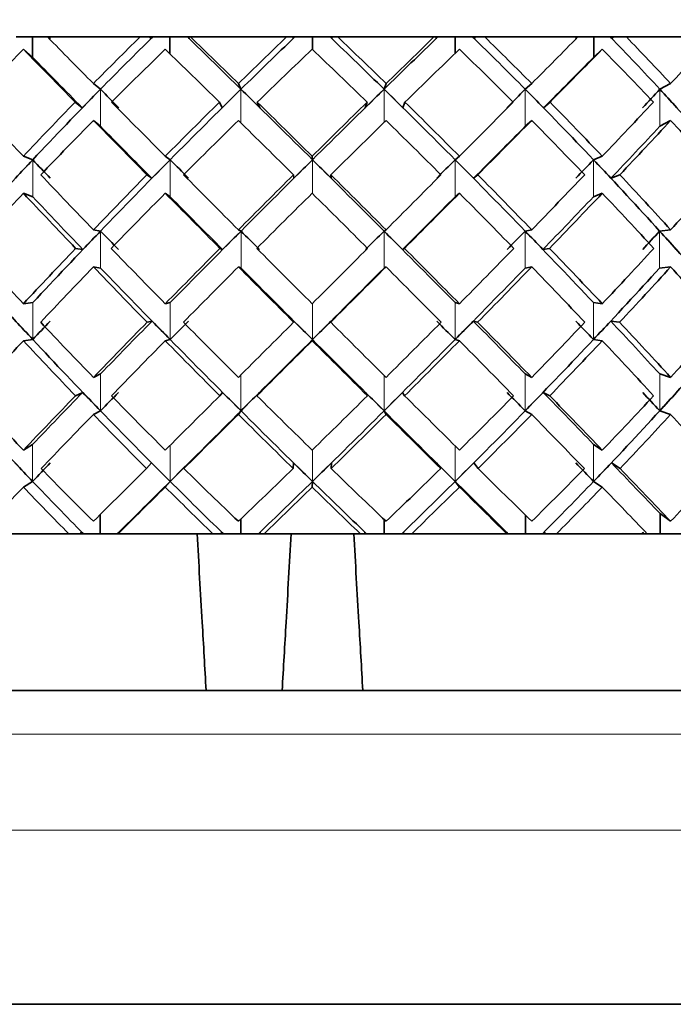
# Model space of a CAD drawing. Extents: x 0.3 to 10.5, y 0 to 7.8.
# Drawn here: x 8.2 to 8.3, y 4.7 to 4.7 of the extents above; entities that cross this region are included whole.
import ezdxf

# ---------------------------------------------------------------- set-up
doc = ezdxf.new("R2010")
doc.units = 0
doc.header["$MEASUREMENT"] = 0
doc.linetypes.add('PHANTOM', pattern=[0.5, 0.25, -0.05, 0.05, -0.05, 0.05, -0.05])
doc.layers.get('0').update_dxf_attribs({"color": 1, "linetype": 'CONTINUOUS'})

msp = doc.modelspace()

# ---------------------------------------------------------------- hatches: boundary and pattern name
at = {"linetype": 'Continuous', "lineweight": 18}
h = msp.add_hatch(dxfattribs=at)
h.set_pattern_fill('ANSI31', scale=0.5, style=0)
h.set_pattern_definition([(45, (5.170404, 2.99408), (-0.0441942, 0.0441942), [])])
edge = h.paths.add_edge_path(flags=0)
edge.add_line((8.483043, 5.20198), (6.51189, 5.20198))
edge.add_spline(control_points=[(6.51189, 5.20198), (6.510827, 5.20198), (6.509765, 5.201968), (6.508702, 5.201943), (6.500605, 5.201751), (6.492381, 5.200809), (6.484678, 5.198305), (6.481514, 5.197276), (6.478415, 5.195969), (6.475528, 5.194316), (6.472477, 5.192567), (6.469601, 5.190387), (6.467257, 5.187764), (6.465792, 5.186124), (6.464515, 5.184283), (6.463555, 5.182304), (6.462647, 5.180431), (6.46201, 5.178393), (6.461732, 5.17633), (6.461622, 5.175513), (6.461566, 5.174687), (6.461566, 5.173863)], knot_values=[0.076151, 0.076151, 0.076151, 0.076151, 0.076645, 0.076645, 0.076645, 0.080436, 0.080436, 0.080436, 0.081957, 0.081957, 0.081957, 0.083573, 0.083573, 0.083573, 0.084578, 0.084578, 0.084578, 0.085531, 0.085531, 0.085531, 0.085907, 0.085907, 0.085907, 0.085907], weights=[1, 1, 1, 1, 1, 1, 1, 1, 1, 1, 1, 1, 1, 1, 1, 1, 1, 1, 1, 1, 1, 1], degree=3, periodic=0)
edge.add_line((6.461566, 5.173863), (6.461566, 4.660313))
edge.add_line((6.461566, 4.660313), (6.481616, 4.660313))
edge.add_line((6.481616, 4.660313), (6.481616, 5.173863))
edge.add_spline(control_points=[(6.481616, 5.173863), (6.481616, 5.174899), (6.481799, 5.175947), (6.482135, 5.176927), (6.482634, 5.178381), (6.483481, 5.179734), (6.484494, 5.180889), (6.485794, 5.182373), (6.487403, 5.183601), (6.489103, 5.184601), (6.491947, 5.186272), (6.495137, 5.187379), (6.49835, 5.188126), (6.50277, 5.189154), (6.507353, 5.18953), (6.51189, 5.18953)], knot_values=[0.031231, 0.031231, 0.031231, 0.031231, 0.031702, 0.031702, 0.031702, 0.032404, 0.032404, 0.032404, 0.033305, 0.033305, 0.033305, 0.034815, 0.034815, 0.034815, 0.0369, 0.0369, 0.0369, 0.0369], weights=[1, 1, 1, 1, 1, 1, 1, 1, 1, 1, 1, 1, 1, 1, 1, 1], degree=3, periodic=0)
edge.add_line((6.51189, 5.18953), (8.504505, 5.18953))
edge.add_spline(control_points=[(8.504505, 5.18953), (8.498037, 5.193844), (8.490824, 5.197997), (8.483043, 5.20198)], knot_values=[0.554448, 0.554448, 0.554448, 0.554448, 0.558081, 0.558081, 0.558081, 0.558081], weights=[1, 1, 1, 1], degree=3, periodic=0)

# ---------------------------------------------------------------- linework, layer by layer
at = {"color": 7, "linetype": 'Continuous', "lineweight": 35}
for p, q in [((8.223213, 4.72198), (8.224254, 4.72198)), ((8.224254, 4.72198), (8.224254, 4.720701)), ((8.225312, 4.72198), (8.224254, 4.72198)), ((8.231113, 4.72198), (8.225216, 4.72198)), ((8.22531, 4.72198), (8.22541, 4.721878)), ((8.231743, 4.72198), (8.231113, 4.72198)), ((8.23191, 4.72198), (8.231701, 4.72198)), ((8.231806, 4.721878), (8.231743, 4.72198)), ((8.231921, 4.72198), (8.23191, 4.72198)), ((8.231921, 4.72198), (8.233022, 4.72198)), ((8.233022, 4.72198), (8.233022, 4.720898)), ((8.234131, 4.72198), (8.233022, 4.72198)), ((8.234131, 4.72198), (8.234134, 4.72198)), ((8.234239, 4.721878), (8.234134, 4.72198)), ((8.234134, 4.72198), (8.234344, 4.72198)), ((8.234239, 4.721878), (8.234176, 4.72198)), ((8.234176, 4.72198), (8.234334, 4.72198)), ((8.240441, 4.72198), (8.234334, 4.72198)), ((8.240858, 4.72198), (8.240441, 4.72198)), ((8.240969, 4.72198), (8.240755, 4.72198)), ((8.240862, 4.721878), (8.240858, 4.72198)), ((8.240976, 4.72198), (8.240969, 4.72198)), ((8.240976, 4.72198), (8.242101, 4.72198)), ((8.242101, 4.72198), (8.242101, 4.721172)), ((8.243228, 4.72198), (8.242101, 4.72198)), ((8.243228, 4.72198), (8.243234, 4.72198)), ((8.243234, 4.72198), (8.243448, 4.72198)), ((8.243341, 4.721878), (8.243336, 4.72198)), ((8.243336, 4.72198), (8.243723, 4.72198)), ((8.249843, 4.72198), (8.243723, 4.72198)), ((8.250034, 4.72198), (8.249843, 4.72198)), ((8.250084, 4.72198), (8.249874, 4.72198)), ((8.250084, 4.72198), (8.249979, 4.721878)), ((8.249979, 4.721878), (8.250034, 4.72198)), ((8.250088, 4.72198), (8.250084, 4.72198)), ((8.250088, 4.72198), (8.251202, 4.72198)), ((8.251202, 4.72198), (8.251202, 4.720937)), ((8.252308, 4.72198), (8.251202, 4.72198)), ((8.252308, 4.72198), (8.252319, 4.72198)), ((8.252319, 4.72198), (8.252529, 4.72198)), ((8.252423, 4.721878), (8.252478, 4.72198)), ((8.252478, 4.72198), (8.25308, 4.72198)), ((8.259017, 4.72198), (8.25308, 4.72198)), ((8.258864, 4.721878), (8.258964, 4.72198)), ((8.258963, 4.72198), (8.26003, 4.72198)), ((8.26003, 4.72198), (8.26003, 4.720701)), ((8.261081, 4.72198), (8.26003, 4.72198)), ((8.261081, 4.72198), (8.261095, 4.72198)), ((8.261095, 4.72198), (8.261295, 4.72198)), ((8.261195, 4.721878), (8.261306, 4.72198)), ((8.261195, 4.721878), (8.261295, 4.72198)), ((8.261295, 4.72198), (8.261306, 4.72198)), ((8.261306, 4.72198), (8.262104, 4.72198)), ((8.267668, 4.72198), (8.262104, 4.72198)), ((8.223678, 4.721191), (8.224254, 4.720701)), ((8.260569, 4.721191), (8.26003, 4.720701)), ((8.228139, 4.719007), (8.228592, 4.718645)), ((8.237379, 4.719007), (8.237545, 4.718645)), ((8.24679, 4.719007), (8.246664, 4.718645)), ((8.256071, 4.719007), (8.255658, 4.718645)), ((8.264924, 4.719007), (8.264237, 4.718645)), ((8.227432, 4.717466), (8.226982, 4.717826)), ((8.236343, 4.717466), (8.236177, 4.717826)), ((8.238748, 4.717466), (8.238582, 4.717826)), ((8.245459, 4.717466), (8.245584, 4.717826)), ((8.247869, 4.717466), (8.247994, 4.717826)), ((8.256826, 4.717466), (8.257237, 4.717826)), ((8.228139, 4.71665), (8.228592, 4.716288)), ((8.256071, 4.71665), (8.255658, 4.716288)), ((8.264924, 4.71665), (8.264237, 4.716288)), ((8.223678, 4.714372), (8.224278, 4.71415)), ((8.232719, 4.714372), (8.233034, 4.71415)), ((8.242082, 4.714372), (8.242102, 4.71415)), ((8.251466, 4.714372), (8.251191, 4.71415)), ((8.260569, 4.714372), (8.260008, 4.71415)), ((8.231868, 4.712971), (8.231554, 4.713192)), ((8.240913, 4.712971), (8.240893, 4.713192)), ((8.243292, 4.712971), (8.243271, 4.713192)), ((8.252362, 4.712971), (8.252636, 4.713192)), ((8.261124, 4.712971), (8.261683, 4.713192)), ((8.223678, 4.712015), (8.224278, 4.711793)), ((8.232719, 4.712015), (8.233034, 4.711793)), ((8.251466, 4.712015), (8.251191, 4.711793)), ((8.260569, 4.712015), (8.260008, 4.711793)), ((8.228139, 4.70968), (8.228602, 4.709606)), ((8.237379, 4.70968), (8.237549, 4.709606)), ((8.24679, 4.70968), (8.246661, 4.709606)), ((8.256071, 4.70968), (8.255648, 4.709606)), ((8.264924, 4.70968), (8.26422, 4.709606)), ((8.227473, 4.708427), (8.22701, 4.708501)), ((8.236376, 4.708427), (8.236206, 4.708501)), ((8.247837, 4.708427), (8.247965, 4.708501)), ((8.256786, 4.708427), (8.257209, 4.708501)), ((8.228139, 4.707323), (8.228602, 4.707249)), ((8.237379, 4.707323), (8.237549, 4.707249)), ((8.24679, 4.707323), (8.246661, 4.707249)), ((8.256071, 4.707323), (8.255648, 4.707249)), ((8.264924, 4.707323), (8.26422, 4.707249)), ((8.223678, 4.70497), (8.224282, 4.705044)), ((8.232719, 4.70497), (8.233036, 4.705044)), ((8.251466, 4.70497), (8.251189, 4.705044)), ((8.260569, 4.70497), (8.260004, 4.705044)), ((8.231881, 4.703866), (8.231563, 4.703792)), ((8.240923, 4.703866), (8.240902, 4.703792)), ((8.243282, 4.703866), (8.243261, 4.703792)), ((8.25235, 4.703866), (8.252627, 4.703792)), ((8.261109, 4.703866), (8.261674, 4.703792)), ((8.223678, 4.702613), (8.224282, 4.702687)), ((8.232719, 4.702613), (8.233036, 4.702687)), ((8.242082, 4.702613), (8.242102, 4.702687)), ((8.251466, 4.702613), (8.251189, 4.702687)), ((8.260569, 4.702613), (8.260004, 4.702687)), ((8.228139, 4.700278), (8.228599, 4.700499)), ((8.256071, 4.700278), (8.255652, 4.700499)), ((8.264924, 4.700278), (8.264226, 4.700499)), ((8.227459, 4.699322), (8.227001, 4.699101)), ((8.236365, 4.699322), (8.236197, 4.699101)), ((8.238731, 4.699322), (8.238563, 4.699101)), ((8.245476, 4.699322), (8.245603, 4.699101)), ((8.247848, 4.699322), (8.247975, 4.699101)), ((8.2568, 4.699322), (8.257218, 4.699101)), ((8.228139, 4.697921), (8.228599, 4.698142)), ((8.237379, 4.697921), (8.237547, 4.698142)), ((8.24679, 4.697921), (8.246662, 4.698142)), ((8.256071, 4.697921), (8.255652, 4.698142)), ((8.264924, 4.697921), (8.264226, 4.698142)), ((8.223678, 4.695643), (8.224268, 4.696004)), ((8.260569, 4.695643), (8.260017, 4.696004)), ((8.231843, 4.694827), (8.231535, 4.694467)), ((8.234217, 4.694827), (8.233908, 4.694467)), ((8.240893, 4.694827), (8.240873, 4.694467)), ((8.243311, 4.694827), (8.243291, 4.694467)), ((8.250002, 4.694827), (8.250271, 4.694467)), ((8.252386, 4.694827), (8.252655, 4.694467)), ((8.261152, 4.694827), (8.261701, 4.694467)), ((8.223678, 4.693286), (8.224268, 4.693647)), ((8.232719, 4.693286), (8.233029, 4.693647)), ((8.242082, 4.693286), (8.242102, 4.693647)), ((8.251466, 4.693286), (8.251195, 4.693647)), ((8.260569, 4.693286), (8.260017, 4.693647)), ((8.228581, 4.690313), (8.228581, 4.691539)), ((8.237541, 4.690313), (8.237541, 4.691257)), ((8.246667, 4.690313), (8.246667, 4.691218)), ((8.255668, 4.690313), (8.255668, 4.691498)), ((8.264924, 4.691102), (8.264253, 4.691592)), ((8.264253, 4.690313), (8.264253, 4.691592)), ((8.22085, 4.690313), (8.22657, 4.690313)), ((8.22657, 4.690313), (8.229723, 4.690313)), ((8.227391, 4.690414), (8.2273, 4.690313)), ((8.22967, 4.690313), (8.229772, 4.690414)), ((8.229772, 4.690414), (8.229681, 4.690313)), ((8.229723, 4.690313), (8.234749, 4.690313)), ((8.234749, 4.690313), (8.235749, 4.690313)), ((8.236275, 4.690313), (8.235749, 4.690313)), ((8.236414, 4.690313), (8.236202, 4.690313)), ((8.236308, 4.690414), (8.236275, 4.690313)), ((8.236423, 4.690313), (8.236414, 4.690313)), ((8.236423, 4.690313), (8.237541, 4.690313)), ((8.238663, 4.690313), (8.237541, 4.690313)), ((8.238663, 4.690313), (8.238668, 4.690313)), ((8.238668, 4.690313), (8.238774, 4.690414)), ((8.238668, 4.690313), (8.23888, 4.690313)), ((8.238774, 4.690414), (8.23874, 4.690313)), ((8.23874, 4.690313), (8.239014, 4.690313)), ((8.239014, 4.690313), (8.244733, 4.690313)), ((8.244733, 4.690313), (8.245152, 4.690313)), ((8.245152, 4.690313), (8.248424, 4.690313)), ((8.245432, 4.690414), (8.245538, 4.690313)), ((8.245432, 4.690414), (8.245457, 4.690313)), ((8.247903, 4.690414), (8.247928, 4.690313)), ((8.248424, 4.690313), (8.254477, 4.690313)), ((8.254469, 4.690414), (8.254572, 4.690313)), ((8.254469, 4.690414), (8.254552, 4.690313)), ((8.254477, 4.690313), (8.257652, 4.690313)), ((8.256866, 4.690414), (8.256949, 4.690313)), ((8.257652, 4.690313), (8.263426, 4.690313)), ((8.263226, 4.690313), (8.263129, 4.690414)), ((8.263426, 4.690313), (8.2664, 4.690313)), ((8.235326, 4.680313), (8.200239, 4.680313)), ((8.235326, 4.680313), (8.240168, 4.680313)), ((8.245309, 4.680313), (8.240168, 4.680313)), ((8.285239, 4.680313), (8.245309, 4.680313)), ((6.649833, 4.660313), (8.452187, 4.660313))]:
    msp.add_line(p, q, dxfattribs=at)
at = {"color": 7, "linetype": 'PHANTOM', "lineweight": 18}
for p, q in [((8.228592, 4.718645), (8.228592, 4.716288)), ((8.237545, 4.718645), (8.237545, 4.716488)), ((8.246664, 4.718645), (8.246664, 4.716528)), ((8.255658, 4.718645), (8.255658, 4.716288)), ((8.264237, 4.718645), (8.264237, 4.716288)), ((8.224278, 4.71415), (8.224278, 4.711793)), ((8.233034, 4.71415), (8.233034, 4.711793)), ((8.242102, 4.71415), (8.242102, 4.711995)), ((8.251191, 4.71415), (8.251191, 4.711793)), ((8.260008, 4.71415), (8.260008, 4.711793)), ((8.228602, 4.709606), (8.228602, 4.707249)), ((8.237549, 4.709606), (8.237549, 4.707249)), ((8.246661, 4.709606), (8.246661, 4.707249)), ((8.255648, 4.709606), (8.255648, 4.707249)), ((8.26422, 4.709606), (8.26422, 4.707249)), ((8.224282, 4.702687), (8.224282, 4.705044)), ((8.233036, 4.702687), (8.233036, 4.705044)), ((8.242102, 4.702687), (8.242102, 4.70499)), ((8.251189, 4.702687), (8.251189, 4.705044)), ((8.260004, 4.702687), (8.260004, 4.705044)), ((8.228599, 4.698142), (8.228599, 4.700499)), ((8.237547, 4.698142), (8.237547, 4.700446)), ((8.246662, 4.698142), (8.246662, 4.700404)), ((8.255652, 4.698142), (8.255652, 4.700499)), ((8.264226, 4.698142), (8.264226, 4.700499)), ((8.224268, 4.693647), (8.224268, 4.696004)), ((8.233029, 4.693647), (8.233029, 4.695951)), ((8.242102, 4.693647), (8.242102, 4.695662)), ((8.251195, 4.693647), (8.251195, 4.69591)), ((8.260017, 4.693647), (8.260017, 4.696004)), ((8.455892, 4.677524), (6.649833, 4.677524)), ((8.454867, 4.671424), (6.649833, 4.671424))]:
    msp.add_line(p, q, dxfattribs=at)
at = {"color": 7, "linetype": 'Continuous', "lineweight": 35}
for centre, major_axis, ratio, start_param, end_param in [((8.242739, 4.707325), (-0.052478, 0.052478), 0.028707, 1.259199, 1.317697), ((8.242739, 4.707325), (0.050827, 0.050827), 0.258646, 1.540997, 1.599496), ((8.243547, 4.707325), (0.050827, 0.050827), 0.258646, 1.540997, 1.60656), ((8.242536, 4.706345), (0.050827, 0.050827), 0.258646, 1.521509, 1.523529), ((8.242536, 4.707325), (-0.052402, 0.052402), 0.061136, 4.868664, 4.934226), ((8.242739, 4.707325), (-0.052402, 0.052402), 0.061136, 4.875728, 4.934226), ((8.242739, 4.707325), (0.051801, 0.051801), 0.164807, 1.451238, 1.509736), ((8.243274, 4.707325), (0.051801, 0.051801), 0.164807, 1.451238, 1.5168), ((8.242244, 4.706345), (0.051801, 0.051801), 0.164807, 1.431749, 1.43377), ((8.242244, 4.707325), (-0.051904, 0.051904), 0.151974, 4.778904, 4.844467), ((8.243274, 4.706345), (-0.051904, 0.051904), 0.151974, 4.861935, 4.863955), ((8.242739, 4.707325), (-0.051904, 0.051904), 0.151974, 4.785968, 4.844467), ((8.242983, 4.707325), (0.052358, 0.052358), 0.073712, 1.361478, 1.42704), ((8.242739, 4.707325), (0.052358, 0.052358), 0.073712, 1.361478, 1.419976), ((8.241967, 4.707325), (-0.050988, 0.050988), 0.245331, 4.689144, 4.754707), ((8.242983, 4.706345), (-0.050988, 0.050988), 0.245331, 4.772175, 4.774196), ((8.242739, 4.707325), (-0.050988, 0.050988), 0.245331, 4.696209, 4.754707), ((8.242739, 4.707325), (0.052493, 0.052493), 0.016182, 4.952969, 5.011467), ((8.241716, 4.707325), (-0.049661, 0.049661), 0.342904, 4.599385, 4.664947), ((8.242685, 4.706345), (-0.049661, 0.049661), 0.342904, 4.682415, 4.684436), ((8.242739, 4.707325), (-0.049661, 0.049661), 0.342904, 4.606449, 4.664947), ((8.242739, 4.707325), (0.052206, 0.052206), 0.106338, 5.042729, 5.101227), ((8.242739, 4.704968), (0.049444, 0.049444), 0.356957, 1.599496, 1.666228), ((8.242739, 4.704968), (-0.052478, 0.052478), 0.028707, 1.227938, 1.29467), ((8.242834, 4.704968), (-0.052478, 0.052478), 0.028707, 1.237748, 1.301736), ((8.242739, 4.704968), (0.050827, 0.050827), 0.258646, 1.509736, 1.576469), ((8.242739, 4.704968), (-0.052402, 0.052402), 0.061136, 4.898755, 4.965488), ((8.242739, 4.704968), (0.051801, 0.051801), 0.164807, 1.419976, 1.486709), ((8.242739, 4.704968), (-0.051904, 0.051904), 0.151974, 4.808995, 4.875728), ((8.242739, 4.704968), (0.052358, 0.052358), 0.073712, 1.330216, 1.396949), ((8.242739, 4.704968), (-0.050988, 0.050988), 0.245331, 4.719236, 4.785968), ((8.242685, 4.704968), (0.052493, 0.052493), 0.016182, 4.968931, 5.032918), ((8.242739, 4.704968), (0.052493, 0.052493), 0.016182, 4.975996, 5.042729), ((8.242739, 4.704968), (-0.049661, 0.049661), 0.342904, 4.629476, 4.696209), ((8.243547, 4.707325), (0.050827, 0.050827), 0.258646, 1.60656, 1.693517), ((8.242834, 4.706602), (0.050827, 0.050827), 0.258646, 1.592432, 1.615457), ((8.243547, 4.706602), (-0.052478, 0.052478), 0.028707, 1.310633, 1.333659), ((8.243274, 4.707325), (0.051801, 0.051801), 0.164807, 1.5168, 1.603757), ((8.242536, 4.706602), (0.051801, 0.051801), 0.164807, 1.502672, 1.525698), ((8.242536, 4.707325), (-0.052402, 0.052402), 0.061136, 4.781707, 4.868664), ((8.243274, 4.706602), (-0.052402, 0.052402), 0.061136, 4.859766, 4.882792), ((8.242983, 4.707325), (0.052358, 0.052358), 0.073712, 1.42704, 1.513997), ((8.242244, 4.706602), (0.052358, 0.052358), 0.073712, 1.412912, 1.435938), ((8.242244, 4.707325), (-0.051904, 0.051904), 0.151974, 4.691947, 4.778904), ((8.242983, 4.706602), (-0.051904, 0.051904), 0.151974, 4.770007, 4.793033), ((8.241967, 4.706602), (0.052493, 0.052493), 0.016182, 4.937007, 4.960033), ((8.241967, 4.707325), (-0.050988, 0.050988), 0.245331, 4.602187, 4.689144), ((8.242685, 4.706602), (-0.050988, 0.050988), 0.245331, 4.680247, 4.703273), ((8.241716, 4.706602), (0.052206, 0.052206), 0.106338, 5.026767, 5.049793), ((8.241716, 4.707325), (-0.049661, 0.049661), 0.342904, 4.512428, 4.599385), ((8.242388, 4.706602), (-0.049661, 0.049661), 0.342904, 4.590487, 4.613513), ((8.242739, 4.707325), (-0.052132, 0.052132), 0.119016, 1.250965, 1.317697), ((8.242739, 4.707325), (0.050827, 0.050827), 0.258646, 1.622523, 1.689256), ((8.242739, 4.707325), (-0.052478, 0.052478), 0.028707, 1.340725, 1.407457), ((8.242739, 4.707325), (0.051801, 0.051801), 0.164807, 1.532763, 1.599496), ((8.242739, 4.707325), (-0.052402, 0.052402), 0.061136, 4.785968, 4.852701), ((8.242739, 4.707325), (0.052358, 0.052358), 0.073712, 1.443003, 1.509736), ((8.242739, 4.707325), (-0.051904, 0.051904), 0.151974, 4.696209, 4.762941), ((8.242739, 4.707325), (0.052493, 0.052493), 0.016182, 4.863209, 4.929942), ((8.242739, 4.707325), (-0.050988, 0.050988), 0.245331, 4.606449, 4.673181), ((8.242739, 4.707325), (0.052206, 0.052206), 0.106338, 4.952969, 5.019702), ((8.242739, 4.704968), (0.050827, 0.050827), 0.258646, 1.599496, 1.666601), ((8.242739, 4.704968), (-0.052478, 0.052478), 0.028707, 1.317697, 1.384802), ((8.242834, 4.704968), (-0.052478, 0.052478), 0.028707, 1.324762, 1.389065), ((8.242739, 4.704968), (0.051801, 0.051801), 0.164807, 1.509736, 1.576841), ((8.242739, 4.704968), (-0.052402, 0.052402), 0.061136, 4.808623, 4.875728), ((8.242739, 4.704968), (0.052358, 0.052358), 0.073712, 1.419976, 1.487081), ((8.242739, 4.704968), (-0.051904, 0.051904), 0.151974, 4.718863, 4.785968), ((8.242685, 4.704968), (0.052493, 0.052493), 0.016182, 4.881602, 4.945905), ((8.242739, 4.704968), (0.052493, 0.052493), 0.016182, 4.885864, 4.952969), ((8.242739, 4.704968), (-0.050988, 0.050988), 0.245331, 4.629104, 4.696209), ((8.242388, 4.704968), (0.052206, 0.052206), 0.106338, 4.971361, 5.035664), ((8.242739, 4.704968), (0.052206, 0.052206), 0.106338, 4.975624, 5.042729), ((8.242739, 4.704968), (-0.049661, 0.049661), 0.342904, 4.539344, 4.606449), ((8.243547, 4.707325), (0.050827, 0.050827), 0.258646, 1.693517, 1.78044), ((8.24313, 4.706882), (0.050827, 0.050827), 0.258646, 1.684994, 1.707648), ((8.243547, 4.706882), (-0.052132, 0.052132), 0.119016, 1.313436, 1.33609), ((8.243274, 4.707325), (0.051801, 0.051801), 0.164807, 1.603757, 1.69068), ((8.242834, 4.706882), (0.051801, 0.051801), 0.164807, 1.595234, 1.617888), ((8.243274, 4.706882), (-0.052478, 0.052478), 0.028707, 1.403196, 1.42585), ((8.242983, 4.707325), (0.052358, 0.052358), 0.073712, 1.513997, 1.60092), ((8.242536, 4.706882), (0.052358, 0.052358), 0.073712, 1.505475, 1.528129), ((8.242536, 4.707325), (-0.052402, 0.052402), 0.061136, 4.694784, 4.781707), ((8.242983, 4.706882), (-0.052402, 0.052402), 0.061136, 4.767576, 4.79023), ((8.242244, 4.706882), (0.052493, 0.052493), 0.016182, 4.844817, 4.86747), ((8.242244, 4.707325), (-0.051904, 0.051904), 0.151974, 4.605024, 4.691947), ((8.242685, 4.706882), (-0.051904, 0.051904), 0.151974, 4.677816, 4.70047), ((8.241967, 4.706882), (0.052206, 0.052206), 0.106338, 4.934576, 4.95723), ((8.241967, 4.707325), (-0.050988, 0.050988), 0.245331, 4.515265, 4.602187), ((8.242388, 4.706882), (-0.050988, 0.050988), 0.245331, 4.588056, 4.61071), ((8.242739, 4.707325), (-0.052132, 0.052132), 0.119016, 1.340352, 1.407457), ((8.242739, 4.707325), (0.051801, 0.051801), 0.164807, 1.622151, 1.689256), ((8.242739, 4.707325), (-0.052478, 0.052478), 0.028707, 1.430112, 1.497217), ((8.242739, 4.707325), (0.052358, 0.052358), 0.073712, 1.532391, 1.599496), ((8.242739, 4.707325), (-0.052402, 0.052402), 0.061136, 4.696209, 4.763314), ((8.242739, 4.707325), (0.052493, 0.052493), 0.016182, 4.773449, 4.840554), ((8.242739, 4.707325), (-0.051904, 0.051904), 0.151974, 4.606449, 4.673554), ((8.242739, 4.707325), (0.052206, 0.052206), 0.106338, 4.863209, 4.930314), ((8.242739, 4.707325), (-0.050988, 0.050988), 0.245331, 4.516689, 4.583794), ((8.242739, 4.707325), (0.051498, 0.051498), 0.198237, 4.952969, 5.020074), ((8.242739, 4.704968), (0.050827, 0.050827), 0.258646, 1.689256, 1.756543), ((8.242739, 4.704968), (-0.052132, 0.052132), 0.119016, 1.317697, 1.384985), ((8.242739, 4.704968), (0.051801, 0.051801), 0.164807, 1.599496, 1.666783), ((8.242739, 4.704968), (-0.052478, 0.052478), 0.028707, 1.407457, 1.474745), ((8.242739, 4.704968), (0.052358, 0.052358), 0.073712, 1.509736, 1.577023), ((8.242739, 4.704968), (-0.052402, 0.052402), 0.061136, 4.718681, 4.785968), ((8.242739, 4.704968), (0.052493, 0.052493), 0.016182, 4.795922, 4.863209), ((8.242739, 4.704968), (-0.051904, 0.051904), 0.151974, 4.628921, 4.696209), ((8.242739, 4.704968), (0.052206, 0.052206), 0.106338, 4.885681, 4.952969), ((8.242739, 4.704968), (-0.050988, 0.050988), 0.245331, 4.539161, 4.606449), ((8.24313, 4.704968), (-0.052132, 0.052132), 0.119016, 1.321959, 1.386409), ((8.242834, 4.704968), (-0.052478, 0.052478), 0.028707, 1.411719, 1.476169), ((8.242685, 4.704968), (0.052493, 0.052493), 0.016182, 4.794497, 4.858948), ((8.242388, 4.704968), (0.052206, 0.052206), 0.106338, 4.884257, 4.948707), ((8.243274, 4.707325), (0.051801, 0.051801), 0.164807, 1.69068, 1.777591), ((8.24313, 4.707176), (0.051801, 0.051801), 0.164807, 1.687831, 1.710303), ((8.243274, 4.707176), (-0.052132, 0.052132), 0.119016, 1.406033, 1.428505), ((8.242983, 4.707325), (0.052358, 0.052358), 0.073712, 1.60092, 1.687831), ((8.242834, 4.707176), (0.052358, 0.052358), 0.073712, 1.598072, 1.620544), ((8.242983, 4.707176), (-0.052478, 0.052478), 0.028707, 1.495793, 1.518265), ((8.242536, 4.707176), (0.052493, 0.052493), 0.016182, 4.752402, 4.774874), ((8.242536, 4.707325), (-0.052402, 0.052402), 0.061136, 4.607873, 4.694784), ((8.242685, 4.707176), (-0.052402, 0.052402), 0.061136, 4.675161, 4.697633), ((8.242244, 4.707176), (0.052206, 0.052206), 0.106338, 4.842161, 4.864633), ((8.242244, 4.707325), (-0.051904, 0.051904), 0.151974, 4.518113, 4.605024), ((8.242388, 4.707176), (-0.051904, 0.051904), 0.151974, 4.585401, 4.607873), ((8.241967, 4.707176), (0.051498, 0.051498), 0.198237, 4.931921, 4.954393), ((8.241967, 4.707325), (-0.050988, 0.050988), 0.245331, 4.428353, 4.515265), ((8.242103, 4.707176), (-0.050988, 0.050988), 0.245331, 4.495641, 4.518113), ((8.242739, 4.707325), (-0.051366, 0.051366), 0.211281, 1.34017, 1.407457), ((8.242739, 4.707325), (0.051801, 0.051801), 0.164807, 1.711728, 1.779015), ((8.242739, 4.707325), (-0.052132, 0.052132), 0.119016, 1.42993, 1.497217), ((8.242739, 4.707325), (0.052358, 0.052358), 0.073712, 1.621968, 1.689256), ((8.242739, 4.707325), (-0.052478, 0.052478), 0.028707, 1.519689, 1.586977), ((8.242739, 4.707325), (0.052493, 0.052493), 0.016182, 4.68369, 4.750977), ((8.242739, 4.707325), (-0.052402, 0.052402), 0.061136, 4.606449, 4.673736), ((8.242739, 4.707325), (0.052206, 0.052206), 0.106338, 4.773449, 4.840737), ((8.242739, 4.707325), (-0.051904, 0.051904), 0.151974, 4.516689, 4.583976), ((8.242739, 4.707325), (0.051498, 0.051498), 0.198237, 4.863209, 4.930497), ((8.243413, 4.704968), (-0.051366, 0.051366), 0.211281, 1.319122, 1.406033), ((8.242739, 4.704968), (0.051801, 0.051801), 0.164807, 1.689256, 1.756543), ((8.242739, 4.704968), (-0.052132, 0.052132), 0.119016, 1.407457, 1.474745), ((8.24313, 4.704968), (-0.052132, 0.052132), 0.119016, 1.408881, 1.495793), ((8.242739, 4.704968), (0.052358, 0.052358), 0.073712, 1.599496, 1.666783), ((8.242739, 4.704968), (-0.052478, 0.052478), 0.028707, 1.497217, 1.564504), ((8.242834, 4.704968), (-0.052478, 0.052478), 0.028707, 1.498641, 1.585552), ((8.242685, 4.704968), (0.052493, 0.052493), 0.016182, 4.685114, 4.772025), ((8.242739, 4.704968), (0.052493, 0.052493), 0.016182, 4.706162, 4.773449), ((8.242739, 4.704968), (-0.052402, 0.052402), 0.061136, 4.628921, 4.696209), ((8.242388, 4.704968), (0.052206, 0.052206), 0.106338, 4.774874, 4.861785), ((8.242739, 4.704968), (0.052206, 0.052206), 0.106338, 4.795922, 4.863209), ((8.242739, 4.704968), (-0.051904, 0.051904), 0.151974, 4.539161, 4.606449), ((8.242103, 4.704968), (0.051498, 0.051498), 0.198237, 4.864633, 4.951545), ((8.242739, 4.704968), (0.051498, 0.051498), 0.198237, 4.885681, 4.952969), ((8.242739, 4.704968), (-0.050988, 0.050988), 0.245331, 4.449402, 4.516689), ((8.243274, 4.705117), (-0.051366, 0.051366), 0.211281, 1.386409, 1.408881), ((8.243413, 4.705117), (0.051801, 0.051801), 0.164807, 1.757968, 1.78044), ((8.242739, 4.707325), (-0.051366, 0.051366), 0.211281, 1.42993, 1.497217), ((8.242739, 4.707325), (0.052358, 0.052358), 0.073712, 1.711728, 1.779015), ((8.242983, 4.707325), (0.052358, 0.052358), 0.073712, 1.710303, 1.774754), ((8.242983, 4.705117), (-0.052132, 0.052132), 0.119016, 1.476169, 1.498641), ((8.24313, 4.705117), (0.052358, 0.052358), 0.073712, 1.668208, 1.69068), ((8.242739, 4.707325), (-0.052132, 0.052132), 0.119016, 1.519689, 1.586977), ((8.242739, 4.707325), (0.052493, 0.052493), 0.016182, 4.59393, 4.661217), ((8.242685, 4.705117), (-0.052478, 0.052478), 0.028707, 1.565929, 1.588401), ((8.242834, 4.705117), (0.052493, 0.052493), 0.016182, 4.682265, 4.704737), ((8.242739, 4.707325), (-0.052478, 0.052478), 0.028707, 1.609449, 1.676737), ((8.242739, 4.707325), (0.052206, 0.052206), 0.106338, 4.68369, 4.750977), ((8.242388, 4.705117), (-0.052402, 0.052402), 0.061136, 4.605024, 4.627496), ((8.242536, 4.705117), (0.052206, 0.052206), 0.106338, 4.772025, 4.794497), ((8.242536, 4.707325), (-0.052402, 0.052402), 0.061136, 4.52095, 4.585401), ((8.242739, 4.707325), (-0.052402, 0.052402), 0.061136, 4.516689, 4.583976), ((8.242739, 4.707325), (0.051498, 0.051498), 0.198237, 4.773449, 4.840737), ((8.242103, 4.705117), (-0.051904, 0.051904), 0.151974, 4.515265, 4.537737), ((8.242244, 4.705117), (0.051498, 0.051498), 0.198237, 4.861785, 4.884257), ((8.242244, 4.707325), (-0.051904, 0.051904), 0.151974, 4.431191, 4.495641), ((8.242739, 4.707325), (-0.051904, 0.051904), 0.151974, 4.426929, 4.494217), ((8.242739, 4.707325), (0.050375, 0.050375), 0.293475, 4.863209, 4.930497), ((8.242739, 4.704968), (0.051801, 0.051801), 0.164807, 1.779015, 1.84612), ((8.242739, 4.704968), (-0.051366, 0.051366), 0.211281, 1.407457, 1.474562), ((8.243413, 4.704968), (-0.051366, 0.051366), 0.211281, 1.406033, 1.492956), ((8.242739, 4.704968), (0.052358, 0.052358), 0.073712, 1.689256, 1.756361), ((8.242739, 4.704968), (-0.052132, 0.052132), 0.119016, 1.497217, 1.564322), ((8.24313, 4.704968), (-0.052132, 0.052132), 0.119016, 1.495793, 1.582715), ((8.242685, 4.704968), (0.052493, 0.052493), 0.016182, 4.598191, 4.685114), ((8.242739, 4.704968), (0.052493, 0.052493), 0.016182, 4.616585, 4.68369), ((8.242739, 4.704968), (-0.052478, 0.052478), 0.028707, 1.586977, 1.654082), ((8.242834, 4.704968), (-0.052478, 0.052478), 0.028707, 1.585552, 1.672475), ((8.242388, 4.704968), (0.052206, 0.052206), 0.106338, 4.687951, 4.774874), ((8.242739, 4.704968), (0.052206, 0.052206), 0.106338, 4.706344, 4.773449), ((8.242739, 4.704968), (-0.052402, 0.052402), 0.061136, 4.539344, 4.606449), ((8.242103, 4.704968), (0.051498, 0.051498), 0.198237, 4.777711, 4.864633), ((8.242739, 4.704968), (0.051498, 0.051498), 0.198237, 4.796104, 4.863209), ((8.242739, 4.704968), (-0.051904, 0.051904), 0.151974, 4.449584, 4.516689), ((8.241838, 4.704968), (0.050375, 0.050375), 0.293475, 4.86747, 4.954393), ((8.242983, 4.707325), (0.052358, 0.052358), 0.073712, 1.797408, 1.861711), ((8.242983, 4.705411), (-0.051366, 0.051366), 0.211281, 1.478824, 1.501478), ((8.243413, 4.705411), (0.052358, 0.052358), 0.073712, 1.760623, 1.783277), ((8.242685, 4.705411), (-0.052132, 0.052132), 0.119016, 1.568584, 1.591238), ((8.24313, 4.705411), (0.052493, 0.052493), 0.016182, 4.589668, 4.612322), ((8.242388, 4.705411), (-0.052478, 0.052478), 0.028707, 1.658344, 1.680998), ((8.242834, 4.705411), (0.052206, 0.052206), 0.106338, 4.679428, 4.702082), ((8.242103, 4.705411), (-0.052402, 0.052402), 0.061136, 4.512428, 4.535081), ((8.242536, 4.705411), (0.051498, 0.051498), 0.198237, 4.769188, 4.791842), ((8.242536, 4.707325), (-0.052402, 0.052402), 0.061136, 4.433993, 4.498296), ((8.241838, 4.705411), (-0.051904, 0.051904), 0.151974, 4.422668, 4.445322), ((8.242244, 4.705411), (0.050375, 0.050375), 0.293475, 4.858948, 4.881602), ((8.242739, 4.707325), (-0.050186, 0.050186), 0.307123, 1.430112, 1.497217), ((8.242739, 4.707325), (0.052358, 0.052358), 0.073712, 1.80167, 1.868775), ((8.242739, 4.707325), (-0.051366, 0.051366), 0.211281, 1.519872, 1.586977), ((8.242739, 4.707325), (0.052493, 0.052493), 0.016182, 4.50417, 4.571275), ((8.242739, 4.707325), (-0.052132, 0.052132), 0.119016, 1.609632, 1.676737), ((8.242739, 4.707325), (0.052206, 0.052206), 0.106338, 4.59393, 4.661035), ((8.242739, 4.707325), (-0.052478, 0.052478), 0.028707, 1.699391, 1.766496), ((8.242739, 4.707325), (0.051498, 0.051498), 0.198237, 4.68369, 4.750795), ((8.242739, 4.707325), (-0.052402, 0.052402), 0.061136, 4.426929, 4.494034), ((8.242739, 4.707325), (0.050375, 0.050375), 0.293475, 4.773449, 4.840554), ((8.243674, 4.704968), (-0.050186, 0.050186), 0.307123, 1.403196, 1.490153), ((8.243413, 4.704968), (-0.051366, 0.051366), 0.211281, 1.492956, 1.579913), ((8.242685, 4.704968), (0.052493, 0.052493), 0.016182, 4.511234, 4.598191), ((8.24313, 4.704968), (-0.052132, 0.052132), 0.119016, 1.582715, 1.669672), ((8.242388, 4.704968), (0.052206, 0.052206), 0.106338, 4.600994, 4.687951), ((8.242834, 4.704968), (-0.052478, 0.052478), 0.028707, 1.672475, 1.759432), ((8.242103, 4.704968), (0.051498, 0.051498), 0.198237, 4.690754, 4.777711), ((8.241838, 4.704968), (0.050375, 0.050375), 0.293475, 4.780514, 4.86747), ((8.242739, 4.704968), (0.052358, 0.052358), 0.073712, 1.779015, 1.845748), ((8.242739, 4.704968), (-0.051366, 0.051366), 0.211281, 1.497217, 1.56395), ((8.242739, 4.704968), (0.052493, 0.052493), 0.016182, 4.527197, 4.59393), ((8.242739, 4.704968), (-0.052132, 0.052132), 0.119016, 1.586977, 1.653709), ((8.242739, 4.704968), (0.052206, 0.052206), 0.106338, 4.616957, 4.68369), ((8.242739, 4.704968), (-0.052478, 0.052478), 0.028707, 1.676737, 1.743469), ((8.242739, 4.704968), (0.051498, 0.051498), 0.198237, 4.706717, 4.773449), ((8.242739, 4.704968), (-0.052402, 0.052402), 0.061136, 4.449956, 4.516689), ((8.242739, 4.704968), (0.050375, 0.050375), 0.293475, 4.796476, 4.863209), ((8.242739, 4.704968), (-0.051904, 0.051904), 0.151974, 4.360197, 4.426929), ((8.242983, 4.705691), (-0.050186, 0.050186), 0.307123, 1.481255, 1.504281), ((8.243674, 4.705691), (0.052358, 0.052358), 0.073712, 1.852814, 1.875839), ((8.242739, 4.707325), (-0.050186, 0.050186), 0.307123, 1.520244, 1.586977), ((8.242739, 4.707325), (0.052493, 0.052493), 0.016182, 4.41441, 4.481143), ((8.242685, 4.705691), (-0.051366, 0.051366), 0.211281, 1.571015, 1.594041), ((8.243413, 4.705691), (0.052493, 0.052493), 0.016182, 4.497106, 4.520132), ((8.242739, 4.707325), (-0.051366, 0.051366), 0.211281, 1.610004, 1.676737), ((8.242739, 4.707325), (0.052206, 0.052206), 0.106338, 4.50417, 4.570903), ((8.242388, 4.705691), (-0.052132, 0.052132), 0.119016, 1.660775, 1.683801), ((8.24313, 4.705691), (0.052206, 0.052206), 0.106338, 4.586866, 4.609891), ((8.242739, 4.707325), (-0.052132, 0.052132), 0.119016, 1.699764, 1.766496), ((8.242739, 4.707325), (0.051498, 0.051498), 0.198237, 4.59393, 4.660662), ((8.242103, 4.705691), (-0.052478, 0.052478), 0.028707, 1.750535, 1.773561), ((8.242834, 4.705691), (0.051498, 0.051498), 0.198237, 4.676625, 4.699651), ((8.242739, 4.707325), (-0.052478, 0.052478), 0.028707, 1.789523, 1.856256), ((8.242739, 4.707325), (0.050375, 0.050375), 0.293475, 4.68369, 4.750422), ((8.241838, 4.705691), (-0.052402, 0.052402), 0.061136, 4.419865, 4.442891), ((8.242536, 4.705691), (0.050375, 0.050375), 0.293475, 4.766385, 4.789411), ((8.242536, 4.707325), (-0.052402, 0.052402), 0.061136, 4.34698, 4.410968), ((8.242739, 4.707325), (-0.052402, 0.052402), 0.061136, 4.337169, 4.403902), ((8.242739, 4.707325), (0.048847, 0.048847), 0.39388, 4.773449, 4.840182), ((8.242739, 4.704968), (0.052358, 0.052358), 0.073712, 1.868775, 1.927274), ((8.242739, 4.704968), (-0.050186, 0.050186), 0.307123, 1.497217, 1.555715), ((8.243674, 4.704968), (-0.050186, 0.050186), 0.307123, 1.490153, 1.555715), ((8.242685, 4.704968), (0.052493, 0.052493), 0.016182, 4.445672, 4.511234), ((8.242739, 4.704968), (0.052493, 0.052493), 0.016182, 4.445672, 4.50417), ((8.242739, 4.704968), (-0.051366, 0.051366), 0.211281, 1.586977, 1.645475), ((8.243413, 4.704968), (-0.051366, 0.051366), 0.211281, 1.579913, 1.645475), ((8.242388, 4.704968), (0.052206, 0.052206), 0.106338, 4.535431, 4.600994), ((8.242739, 4.704968), (0.052206, 0.052206), 0.106338, 4.535431, 4.59393), ((8.242739, 4.704968), (-0.052132, 0.052132), 0.119016, 1.676737, 1.735235), ((8.24313, 4.704968), (-0.052132, 0.052132), 0.119016, 1.669672, 1.735235), ((8.242103, 4.704968), (0.051498, 0.051498), 0.198237, 4.625191, 4.690754), ((8.242739, 4.704968), (0.051498, 0.051498), 0.198237, 4.625191, 4.68369), ((8.242834, 4.704968), (-0.052478, 0.052478), 0.028707, 1.759432, 1.824995), ((8.242739, 4.704968), (-0.052478, 0.052478), 0.028707, 1.766496, 1.824995), ((8.241838, 4.704968), (0.050375, 0.050375), 0.293475, 4.714951, 4.780514), ((8.242739, 4.704968), (0.050375, 0.050375), 0.293475, 4.714951, 4.773449), ((8.242739, 4.704968), (-0.052402, 0.052402), 0.061136, 4.368431, 4.426929), ((8.242685, 4.705948), (-0.050186, 0.050186), 0.307123, 1.573183, 1.575204), ((8.242388, 4.705948), (-0.051366, 0.051366), 0.211281, 1.662943, 1.664964), ((8.24313, 4.705948), (0.051498, 0.051498), 0.198237, 4.605702, 4.607723), ((8.242834, 4.705948), (0.050375, 0.050375), 0.293475, 4.695462, 4.697483)]:
    msp.add_ellipse(centre, major_axis=major_axis, ratio=ratio, start_param=start_param, end_param=end_param, dxfattribs=at)
for points, knots in [([(8.234749, 4.690313), (8.234858, 4.68843), (8.23505, 4.685095), (8.235242, 4.681763), (8.235326, 4.680313)], [0, 0, 0, 0, 0.564788, 1, 1, 1, 1]), ([(8.240168, 4.680313), (8.240252, 4.681763), (8.240444, 4.685095), (8.240637, 4.68843), (8.240745, 4.690313)], [0, 0, 0, 0, 0.435212, 1, 1, 1, 1]), ([(8.245309, 4.680313), (8.245226, 4.681763), (8.245033, 4.685095), (8.244841, 4.68843), (8.244733, 4.690313)], [0, 0, 0, 0, 0.435212, 1, 1, 1, 1])]:
    msp.add_open_spline(points, degree=3, knots=knots, dxfattribs=at)

doc.saveas('drawing.dxf')
